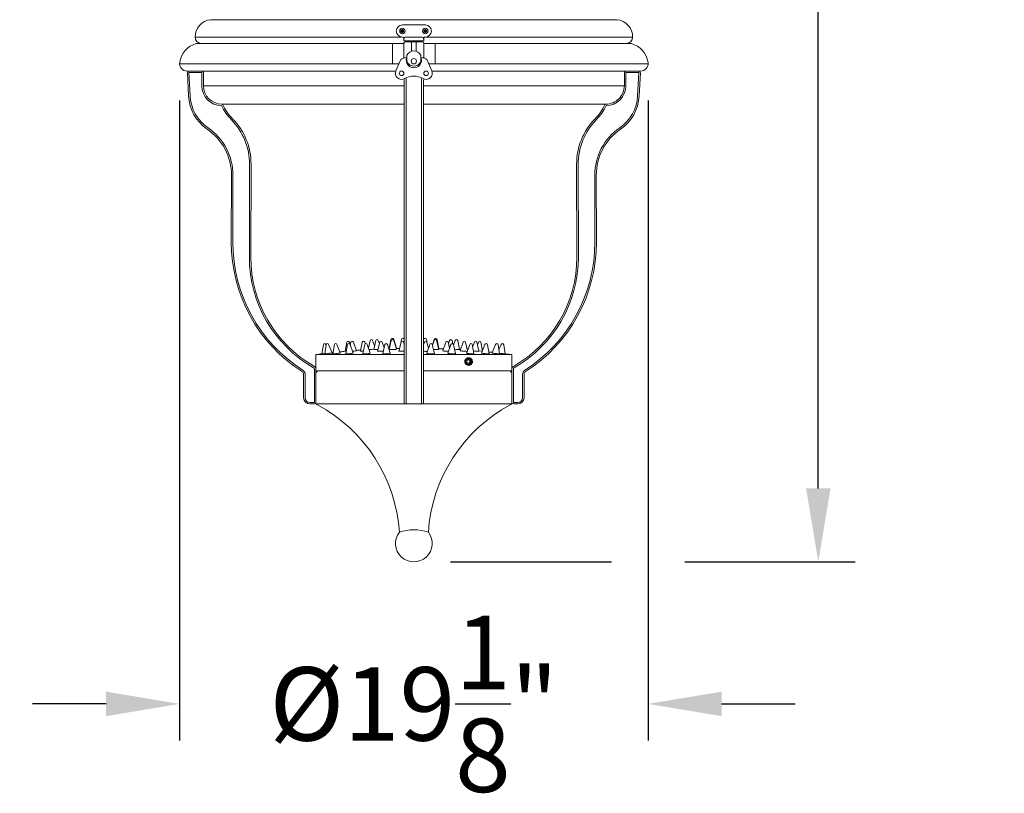
# Model space of a CAD drawing. Extents: x -152 to 393, y -228 to 325.
# Drawn here: x 30 to 70, y 257 to 289 of the extents above; entities that cross this region are included whole.
import ezdxf

# ---------------------------------------------------------------- set-up
doc = ezdxf.new("R2010")
doc.units = 0
doc.header["$MEASUREMENT"] = 0
doc.layers.get('0').update_dxf_attribs({"linetype": 'CONTINUOUS', "lineweight": 15})
doc.layers.get('DEFPOINTS').update_dxf_attribs({"linetype": 'CONTINUOUS'})
doc.layers.add('Text', color=7, linetype='CONTINUOUS')
doc.styles.add('ROMAND', font='romand.shx', dxfattribs={"oblique": 15})
doc.dimstyles.new('ROMAND', dxfattribs={"dimscale": 24, "dimtxt": 0.125, "dimasz": 0.125, "dimexe": 0.0625, "dimexo": 0.0625, "dimgap": 0.09, "dimtad": 0, "dimtih": 1, "dimtoh": 1, "dimdec": 3, "dimzin": 0, "dimdsep": 46, "dimlunit": 4, "dimtxsty": 'ROMAND', "dimcen": 0, "dimadec": 0, "dimazin": 0, "dimtfac": 1, "dimtdec": 3, "dimtofl": 0, "dimtmove": 0, "dimatfit": 3, "dimfxl": 0, "dimtolj": 1, "dimtzin": 0, "dimarcsym": 0})

# ---------------------------------------------------------------- blocks, each defined once
blk = doc.blocks.new('*D67')
at = {"layer": 'DEFPOINTS', "color": 0}
for p in [(46.242, 318.902), (55.806, 266.775), (62.755, 266.775)]:
    blk.add_point(p, dxfattribs=at)
at = {"layer": 'Text', "color": 0, "lineweight": -2}
for p, q in [((47.742, 318.902), (64.255, 318.902)), ((62.755, 315.902), (62.755, 305.014)), ((62.755, 269.775), (62.755, 293.694)), ((57.306, 266.775), (64.255, 266.775))]:
    blk.add_line(p, q, dxfattribs=at)
at = {"layer": 'Text', "color": 0}
for points in [[(62.255, 315.902), (63.255, 315.902), (62.755, 318.902)], [(62.255, 269.775), (63.255, 269.775), (62.755, 266.775)]]:
    blk.add_solid(points, dxfattribs=at)
at = {"layer": 'Text', "color": 0, "insert": (62.755, 299.354), "char_height": 3, "attachment_point": 5, "style": 'ROMAND'}
blk.add_mtext('\\A1;4\'-4{\\H1.000000x;\\S1/8;}"', dxfattribs=at)
blk = doc.blocks.new('*D68')
at = {"layer": 'DEFPOINTS', "color": 0}
for p in [(36.678, 287.126), (55.806, 287.126), (36.678, 260.973)]:
    blk.add_point(p, dxfattribs=at)
at = {"layer": 'Text', "color": 0, "lineweight": -2}
for p, q in [((36.678, 285.626), (36.678, 259.473)), ((55.806, 285.626), (55.806, 259.473)), ((33.678, 260.973), (30.678, 260.973)), ((58.806, 260.973), (61.806, 260.973))]:
    blk.add_line(p, q, dxfattribs=at)
at = {"layer": 'Text', "color": 0}
for points in [[(33.678, 261.473), (33.678, 260.473), (36.678, 260.973)], [(58.806, 261.473), (58.806, 260.473), (55.806, 260.973)]]:
    blk.add_solid(points, dxfattribs=at)
at = {"layer": 'Text', "color": 0, "insert": (46.242, 260.973), "char_height": 3, "attachment_point": 5, "style": 'ROMAND'}
blk.add_mtext('\\A1;%%C19{\\H1.000000x;\\S1/8;}"', dxfattribs=at)

msp = doc.modelspace()

# ---------------------------------------------------------------- linework, layer by layer
for p, q in [((54.5345, 288.9235), (37.9497, 288.9235)), ((45.7309, 288.2147), (37.3094, 288.2147)), ((45.8359, 287.9498), (37.3604, 287.9498)), ((45.8359, 287.9498), (37.3604, 287.9498)), ((45.3671, 287.1258), (45.3671, 287.9498)), ((45.8359, 288.0548), (45.8359, 288.1798)), ((45.8359, 288.0548), (45.8515, 288.1798)), ((46.6484, 288.0548), (45.8359, 288.0548)), ((45.8359, 287.961), (45.8359, 287.3568)), ((46.6015, 288.211), (45.8827, 288.211)), ((45.8984, 288.0235), (45.8984, 288.0548)), ((46.5859, 288.0235), (45.8984, 288.0235)), ((46.1484, 288.0235), (46.1484, 287.6342)), ((46.3359, 288.0235), (46.3359, 287.6342)), ((46.5859, 288.0235), (46.5859, 288.0548)), ((46.6484, 288.0548), (46.6327, 288.1798)), ((46.6484, 288.0548), (46.6484, 288.1798)), ((46.6484, 287.961), (46.6484, 287.3568)), ((55.1238, 287.9498), (46.6484, 287.9498)), ((55.1238, 287.9498), (46.6484, 287.9498)), ((55.1749, 288.2147), (46.7534, 288.2147)), ((47.1171, 287.1258), (47.1171, 287.9498)), ((45.9609, 287.1998), (45.9609, 287.4723)), ((46.5234, 287.1998), (46.5234, 287.4723)), ((36.6782, 287.1258), (45.6367, 287.1258)), ((45.6867, 287.2439), (45.5119, 286.8307)), ((45.8593, 287.3583), (45.9609, 287.3583)), ((45.9296, 287.2735), (45.9296, 287.2802)), ((45.9609, 287.2958), (45.9452, 287.2958)), ((46.5234, 287.3583), (46.6249, 287.3583)), ((46.5234, 287.2958), (46.539, 287.2958)), ((46.5546, 287.2735), (46.5546, 287.2802)), ((46.7976, 287.2439), (46.9724, 286.8307)), ((46.8475, 287.1258), (55.806, 287.1258)), ((36.9822, 286.8218), (45.4998, 286.8218)), ((36.9955, 286.7561), (37.0437, 285.809)), ((37.0579, 286.7593), (37.5852, 286.7593)), ((37.1061, 285.8122), (37.0579, 286.7593)), ((37.5852, 286.2248), (37.5852, 286.7593)), ((37.6477, 286.7593), (37.6477, 286.7593)), ((37.6477, 286.2248), (37.6477, 286.7593)), ((46.9844, 286.8218), (55.502, 286.8218)), ((54.8365, 286.7593), (54.8365, 286.7593)), ((54.8365, 286.7593), (54.8365, 286.2248)), ((54.8421, 286.7852), (54.8421, 286.8218)), ((55.4263, 286.7593), (54.899, 286.7593)), ((54.899, 286.7593), (54.899, 286.2248)), ((55.3781, 285.8122), (55.4263, 286.7593)), ((55.4888, 286.7561), (55.4405, 285.809)), ((45.8421, 286.2248), (37.6477, 286.2248)), ((45.8421, 273.2873), (45.8421, 286.4468)), ((45.9296, 286.4468), (45.9296, 285.809)), ((46.5546, 285.809), (46.5546, 286.4468)), ((46.6421, 273.2873), (46.6421, 286.4468)), ((54.8365, 286.2248), (46.6421, 286.2248)), ((45.8421, 285.4748), (38.3983, 285.4748)), ((45.9296, 285.809), (45.9296, 284.4524)), ((46.5546, 284.4524), (46.5546, 285.809)), ((54.0859, 285.4748), (46.6421, 285.4748)), ((45.9296, 284.4524), (45.9296, 282.5666)), ((46.5546, 282.5666), (46.5546, 284.4524)), ((39.5252, 279.2249), (39.5333, 283.0163)), ((39.5958, 283.0162), (39.5877, 279.2248)), ((52.8965, 279.2248), (52.8884, 283.0162)), ((52.9509, 283.0163), (52.959, 279.2249)), ((38.7948, 282.5666), (38.789, 279.8389)), ((38.8515, 279.8388), (38.8573, 282.5665)), ((45.9296, 282.5666), (45.9296, 279.8389)), ((46.5546, 279.8389), (46.5546, 282.5666)), ((53.6327, 279.8388), (53.6269, 282.5665)), ((53.6894, 282.5666), (53.6952, 279.8389)), ((45.9296, 279.8389), (45.9296, 274.5447)), ((46.5546, 274.5447), (46.5546, 279.8389)), ((44.458, 275.8149), (44.3929, 275.4998)), ((44.6416, 275.5959), (44.5602, 275.8222)), ((44.6892, 275.8154), (44.6097, 275.4486)), ((44.8348, 275.6978), (44.7915, 275.8217)), ((45.321, 275.8168), (45.2318, 275.4519)), ((45.3017, 275.8528), (45.2344, 275.4869)), ((45.538, 275.5008), (45.4231, 275.8603)), ((45.5385, 275.4618), (45.4234, 275.8204)), ((45.7381, 275.8547), (45.6909, 275.6422)), ((46.8029, 275.6407), (46.7559, 275.8526)), ((47.0701, 275.8581), (46.9966, 275.6282)), ((47.0697, 275.8184), (47.002, 275.6074)), ((47.2607, 275.4512), (47.1718, 275.8148)), ((47.2582, 275.4858), (47.1911, 275.8507)), ((47.6998, 275.8197), (47.6567, 275.6961)), ((47.8301, 275.6833), (47.8018, 275.8134)), ((47.9305, 275.8201), (47.8606, 275.626)), ((48.106, 275.4465), (48.0324, 275.8129)), ((42.5475, 275.6471), (42.4882, 275.2744)), ((42.6617, 275.6473), (42.6011, 275.275)), ((42.6596, 275.6341), (42.6493, 275.6591)), ((42.9063, 275.3097), (42.7636, 275.6589)), ((42.9973, 275.6479), (42.9326, 275.2767)), ((43.2381, 275.3082), (43.0992, 275.6584)), ((43.5095, 275.7459), (43.4413, 275.3762)), ((43.4813, 275.3796), (43.4413, 275.3762)), ((43.5331, 275.6488), (43.462, 275.2795)), ((43.6517, 275.6487), (43.6116, 275.7548)), ((43.768, 275.3057), (43.6351, 275.6576)), ((43.6707, 275.7462), (43.6472, 275.6256)), ((43.9042, 275.4021), (43.7729, 275.7546)), ((44.1352, 275.747), (44.0575, 275.3798)), ((44.2354, 275.65), (44.156, 275.2831)), ((44.2618, 275.6854), (44.2374, 275.7538)), ((44.4625, 275.3024), (44.3377, 275.6565)), ((44.5101, 275.4544), (44.4108, 275.4489)), ((44.5101, 275.4544), (44.6125, 275.4617)), ((44.8467, 275.7482), (44.7606, 275.3834)), ((45.0272, 275.5163), (44.9491, 275.7527)), ((45.0602, 275.6514), (44.9711, 275.2873)), ((45.2779, 275.2984), (45.1626, 275.6552)), ((45.2404, 275.487), (45.2344, 275.4869)), ((45.5262, 275.5), (45.538, 275.5008)), ((45.7196, 275.7497), (45.6231, 275.3877)), ((45.8421, 275.6842), (45.822, 275.7513)), ((46.6722, 275.7494), (46.6421, 275.6488)), ((46.841, 275.498), (46.7744, 275.7479)), ((46.8886, 275.6529), (46.7788, 275.2957)), ((47.0848, 275.289), (46.9908, 275.6506)), ((47.2522, 275.486), (47.2582, 275.4858)), ((47.5427, 275.7509), (47.4254, 275.3957)), ((47.7533, 275.6543), (47.6334, 275.2999)), ((47.7022, 275.5032), (47.6448, 275.7464)), ((47.9392, 275.2846), (47.8553, 275.6492)), ((47.899, 275.4592), (47.9805, 275.4534)), ((47.9805, 275.4534), (48.106, 275.4465)), ((48.2524, 275.752), (48.1269, 275.3991)), ((48.4274, 275.3997), (48.3544, 275.7452)), ((48.5209, 275.6555), (48.3923, 275.3036)), ((48.6976, 275.2807), (48.6228, 275.6479)), ((48.7156, 275.7527), (48.6418, 275.5546)), ((48.8893, 275.3766), (48.8175, 275.7444)), ((48.8765, 275.753), (48.8365, 275.6472)), ((48.8869, 275.3891), (49.0025, 275.3792)), ((49.0437, 275.3996), (48.9783, 275.7441)), ((49.0025, 275.3792), (49.0347, 275.3764)), ((49.1433, 275.6565), (49.0076, 275.3065)), ((49.3124, 275.2775), (49.2451, 275.6468)), ((49.5814, 275.6571), (49.4406, 275.3085)), ((49.7451, 275.2752), (49.6829, 275.646)), ((49.8075, 275.6575), (49.7176, 275.4393)), ((49.9684, 275.2741), (49.909, 275.6457)), ((45.8421, 275.2432), (42.2421, 275.2432)), ((42.2421, 275.2432), (42.2421, 274.5836)), ((42.4882, 275.2744), (42.6032, 275.2879)), ((50.2421, 275.2428), (46.6421, 275.2428)), ((50.2421, 274.5836), (50.2421, 275.2428)), ((42.1796, 273.2873), (42.1796, 274.6515)), ((42.2421, 274.6515), (42.2421, 273.2873)), ((45.8421, 274.5836), (42.2421, 274.5836)), ((50.2421, 274.5836), (46.6421, 274.5836)), ((50.2421, 273.2873), (50.2421, 274.6515)), ((50.3046, 274.6515), (50.3046, 273.2873)), ((41.7421, 274.4393), (41.7421, 273.4748)), ((41.8046, 273.4748), (41.8046, 274.4393)), ((42.2421, 274.466), (42.2421, 273.2899)), ((45.9296, 274.5447), (45.9296, 274.4393)), ((45.9296, 274.4393), (45.9296, 273.4748)), ((46.5546, 274.4393), (46.5546, 274.5447)), ((46.5546, 273.4748), (46.5546, 274.4393)), ((50.2421, 274.466), (50.2421, 273.2899)), ((50.6796, 273.4748), (50.6796, 274.4393)), ((50.7421, 274.4393), (50.7421, 273.4748)), ((45.9296, 273.4748), (45.9296, 273.2248)), ((46.5546, 273.2248), (46.5546, 273.4748)), ((41.9921, 273.2873), (42.1796, 273.2873)), ((42.1796, 273.2248), (41.9921, 273.2248)), ((42.2421, 273.2248), (50.2421, 273.2248)), ((45.9046, 273.2248), (46.5796, 273.2248)), ((50.3046, 273.2873), (50.4921, 273.2873)), ((50.4921, 273.2248), (50.3046, 273.2248))]:
    msp.add_line(p, q)
at = {"color": 8}
for p, q in [((45.7306, 288.4726), (45.7161, 288.4776)), ((45.7306, 288.4495), (45.7161, 288.4445)), ((45.7306, 288.4726), (45.7426, 288.4726)), ((45.7426, 288.4495), (45.7306, 288.4495)), ((45.7439, 288.4729), (45.7551, 288.4775)), ((45.7551, 288.4446), (45.7439, 288.4492)), ((45.7618, 288.5038), (45.7568, 288.5183)), ((45.7618, 288.4183), (45.7568, 288.4038)), ((45.7569, 288.4794), (45.7615, 288.4905)), ((45.7615, 288.4316), (45.7569, 288.4427)), ((45.7618, 288.4918), (45.7618, 288.5038)), ((45.7618, 288.4183), (45.7618, 288.4303)), ((45.7849, 288.5038), (45.7899, 288.5183)), ((45.7849, 288.5038), (45.7849, 288.4918)), ((45.7849, 288.4303), (45.7849, 288.4183)), ((45.7849, 288.4183), (45.7899, 288.4038)), ((45.7852, 288.4905), (45.7898, 288.4794)), ((45.7898, 288.4427), (45.7852, 288.4316)), ((45.7917, 288.4775), (45.8028, 288.4729)), ((45.8028, 288.4492), (45.7917, 288.4446)), ((45.8041, 288.4726), (45.8161, 288.4726)), ((45.8161, 288.4495), (45.8041, 288.4495)), ((45.8161, 288.4726), (45.8306, 288.4776)), ((45.8161, 288.4495), (45.8306, 288.4445)), ((46.6681, 288.4726), (46.6536, 288.4776)), ((46.6681, 288.4495), (46.6536, 288.4445)), ((46.6801, 288.4726), (46.6681, 288.4726)), ((46.6681, 288.4495), (46.6801, 288.4495)), ((46.6926, 288.4775), (46.6814, 288.4729)), ((46.6814, 288.4492), (46.6926, 288.4446)), ((46.6993, 288.5038), (46.6943, 288.5183)), ((46.6993, 288.4183), (46.6943, 288.4038)), ((46.699, 288.4905), (46.6944, 288.4794)), ((46.6944, 288.4427), (46.699, 288.4316)), ((46.6993, 288.5038), (46.6993, 288.4918)), ((46.6993, 288.4303), (46.6993, 288.4183)), ((46.7224, 288.5038), (46.7274, 288.5183)), ((46.7224, 288.4918), (46.7224, 288.5038)), ((46.7224, 288.4183), (46.7224, 288.4303)), ((46.7224, 288.4183), (46.7274, 288.4038)), ((46.7273, 288.4794), (46.7227, 288.4905)), ((46.7227, 288.4316), (46.7273, 288.4427)), ((46.7403, 288.4729), (46.7292, 288.4775)), ((46.7292, 288.4446), (46.7403, 288.4492)), ((46.7536, 288.4726), (46.7416, 288.4726)), ((46.7416, 288.4495), (46.7536, 288.4495)), ((46.7536, 288.4726), (46.7681, 288.4776)), ((46.7536, 288.4495), (46.7681, 288.4445)), ((48.3552, 274.8629), (48.3551, 274.8629))]:
    msp.add_line(p, q, dxfattribs=at)
at = {"linetype": 'Continuous'}
for p, q in [((45.9296, 286.461), (45.9296, 285.8233)), ((46.5546, 285.8233), (46.5546, 286.461)), ((48.5002, 274.8042), (48.4964, 274.8037))]:
    msp.add_line(p, q, dxfattribs=at)
msp.add_lwpolyline([(45.8046, 288.211), (45.7734, 288.211, -1), (45.7734, 288.711), (46.7109, 288.711, -1), (46.7109, 288.211), (46.6796, 288.211)], format="xyb")
at = {"flags": 128}
for points in [[(43.8603, 275.3948), (43.8897, 275.3984), (43.9035, 275.401), (43.9024, 275.4014)], [(44.0595, 275.3793), (44.0587, 275.3781), (44.074, 275.3763), (44.1046, 275.3761), (44.1471, 275.3773), (44.1767, 275.3788)], [(44.7769, 275.4523), (44.7297, 275.4501), (44.682, 275.4483), (44.6434, 275.4475), (44.6184, 275.4475), (44.6097, 275.4485), (44.6099, 275.4485)], [(44.7626, 275.3829), (44.7618, 275.3811), (44.7772, 275.3781), (44.8079, 275.3764), (44.8506, 275.3761), (44.9003, 275.3772), (44.9516, 275.3797), (44.9945, 275.383)], [(45.504, 275.4544), (45.4973, 275.4539), (45.4561, 275.4513), (45.407, 275.4492), (45.3554, 275.4478), (45.3072, 275.4474), (45.2679, 275.4479), (45.2417, 275.4493), (45.2318, 275.4514), (45.2326, 275.4517)], [(45.504, 275.4544), (45.5282, 275.4578), (45.5383, 275.4611), (45.5385, 275.4618)], [(45.6251, 275.3872), (45.6243, 275.3852), (45.6396, 275.3813), (45.6704, 275.3782), (45.713, 275.3764), (45.7629, 275.376), (45.8142, 275.3772), (45.8421, 275.3786)], [(47.4274, 275.3951), (47.4264, 275.3934), (47.4412, 275.3891), (47.4714, 275.3848), (47.5137, 275.3808), (47.5632, 275.3777), (47.6144, 275.3757), (47.6589, 275.3753)], [(48.1288, 275.3984), (48.1277, 275.3973), (48.1422, 275.3936), (48.1721, 275.3894), (48.2142, 275.385), (48.2635, 275.381), (48.3147, 275.3778), (48.3618, 275.3758), (48.3868, 275.3753)], [(48.3868, 275.3753), (48.4166, 275.3756), (48.4187, 275.3759)], [(48.8439, 275.3765), (48.8738, 275.3753), (48.8884, 275.3756), (48.8874, 275.3762)], [(42.6011, 275.275), (42.6019, 275.2746), (42.6133, 275.2746), (42.6372, 275.2762), (42.6714, 275.2792), (42.7129, 275.2834), (42.7581, 275.2883), (42.8028, 275.2937), (42.8432, 275.2989), (42.8757, 275.3035), (42.8973, 275.3071), (42.9061, 275.3095), (42.9063, 275.3097)], [(42.9326, 275.2767), (42.9329, 275.2762), (42.9422, 275.2746), (42.9642, 275.2746), (42.9971, 275.2762), (43.0377, 275.2792), (43.0826, 275.2834), (43.1278, 275.2883), (43.1692, 275.2937), (43.2031, 275.2989), (43.2266, 275.3035), (43.2375, 275.3071), (43.2381, 275.3082)], [(43.462, 275.2795), (43.462, 275.2792), (43.4692, 275.2762), (43.4894, 275.2746), (43.5207, 275.2746), (43.5604, 275.2762), (43.605, 275.2792), (43.6505, 275.2834), (43.6928, 275.2883), (43.7282, 275.2937), (43.7535, 275.2989), (43.7665, 275.3035), (43.768, 275.3057)], [(44.156, 275.2831), (44.1611, 275.2792), (44.1794, 275.2762), (44.2091, 275.2746), (44.2478, 275.2746), (44.2919, 275.2762), (44.3375, 275.2792), (44.3807, 275.2834), (44.4175, 275.2883), (44.4447, 275.2937), (44.4598, 275.2989), (44.4625, 275.3024)], [(44.9711, 275.2873), (44.9745, 275.2834), (44.9906, 275.2792), (45.0187, 275.2762), (45.0562, 275.2746), (45.0997, 275.2746), (45.1454, 275.2762), (45.1893, 275.2792), (45.2275, 275.2834), (45.2564, 275.2883), (45.2737, 275.2937), (45.2779, 275.2984)], [(46.7788, 275.2957), (46.7796, 275.2931), (46.7914, 275.2878), (46.8157, 275.2829), (46.8503, 275.2787), (46.8922, 275.2757), (46.9375, 275.2741), (46.9824, 275.2741), (47.0227, 275.2757), (47.055, 275.2787), (47.0763, 275.2829), (47.0848, 275.2878), (47.0848, 275.289)], [(47.6334, 275.2999), (47.6336, 275.2983), (47.6433, 275.2931), (47.6656, 275.2878), (47.6987, 275.2829), (47.7395, 275.2787), (47.7845, 275.2757), (47.8297, 275.2741), (47.871, 275.2741), (47.9048, 275.2757), (47.928, 275.2787), (47.9387, 275.2829), (47.9392, 275.2846)], [(48.3923, 275.3036), (48.3922, 275.3029), (48.3997, 275.2983), (48.42, 275.2931), (48.4515, 275.2878), (48.4912, 275.2829), (48.5357, 275.2787), (48.5811, 275.2757), (48.6232, 275.2741), (48.6584, 275.2741), (48.6835, 275.2757), (48.6963, 275.2787), (48.6976, 275.2807)], [(49.0076, 275.3065), (49.0129, 275.3029), (49.0312, 275.2983), (49.061, 275.2931), (49.0996, 275.2878), (49.1436, 275.2829), (49.189, 275.2787), (49.2318, 275.2757), (49.2683, 275.2741), (49.2951, 275.2741), (49.3099, 275.2757), (49.3124, 275.2775)], [(49.4406, 275.3085), (49.4442, 275.3066), (49.4606, 275.3029), (49.4887, 275.2983), (49.5261, 275.2931), (49.5694, 275.2878), (49.6147, 275.2829), (49.6582, 275.2787), (49.6958, 275.2757), (49.7243, 275.2741), (49.7411, 275.2741), (49.7451, 275.2752)], [(49.7412, 275.2986), (49.7433, 275.2983), (49.7859, 275.2931), (49.8312, 275.2878), (49.8751, 275.2829), (49.9139, 275.2787), (49.9439, 275.2757), (49.9627, 275.2741), (49.9684, 275.2741)]]:
    msp.add_lwpolyline(points, dxfattribs=at)
at = {"color": 8}
msp.add_lwpolyline([(48.4783, 275.0488), (48.5565, 275.0037), (48.5565, 274.9135), (48.4783, 274.8684), (48.4002, 274.9135), (48.4002, 275.0037)], close=True, dxfattribs=at)
msp.add_lwpolyline([(48.4642, 275.0407), (48.5289, 275.0033), (48.5289, 274.9131), (48.465, 274.8761)], dxfattribs=at)
for centre, radius in [((45.7734, 288.461), 0.1095), ((46.7109, 288.461), 0.1095), ((46.2421, 287.2267), 0.1094), ((45.7421, 286.7333), 0.0938), ((46.7421, 286.7333), 0.0938)]:
    msp.add_circle(centre, radius)
for centre, radius, start, end in [((37.2421, 283.7779), 25.1875, 90, 180), ((37.2421, 283.7779), 22.8125, 90, 180), ((38.0218, 288.2147), 0.7124, 95.80659, 180), ((54.4624, 288.2147), 0.7124, 0, 84.19341), ((37.6219, 287.0366), 0.9499, 105.97667, 172.05641), ((37.5867, 288.2259), 0.2775, 182.32291, 264.22248), ((45.8046, 288.1798), 0.0312, 0, 90), ((45.8984, 287.961), 0.0625, 90, 180), ((45.8827, 288.1798), 0.0312, 90, 180), ((46.5859, 287.961), 0.0625, 0, 90), ((46.6015, 288.1798), 0.0312, 0, 90), ((46.6796, 288.1798), 0.0312, 90, 180), ((54.8975, 288.2259), 0.2775, 275.77752, 357.67709), ((54.8623, 287.0366), 0.9499, 7.94359, 74.02333), ((46.2421, 287.336), 0.3125, 25.84193, 154.15807), ((36.9822, 287.1258), 0.3041, 172.05641, 270), ((45.8593, 287.1708), 0.1875, 90, 157.06868), ((45.9452, 287.2802), 0.0156, 90, 180), ((46.2421, 287.2735), 0.3125, 180, 0), ((46.2421, 287.336), 0.3125, 205.84193, 334.15807), ((46.539, 287.2802), 0.0156, 0, 90), ((46.6249, 287.1708), 0.1875, 22.93132, 90), ((55.502, 287.1258), 0.3041, 270, 7.94359), ((37.0579, 286.7593), 0.0625, 90, 182.91444), ((37.5852, 286.7593), 0.0625, 0, 90), ((45.7421, 286.7333), 0.25, 157.06868, 300), ((46.7421, 286.7333), 0.25, 240, 22.93132), ((54.899, 286.7593), 0.0625, 90, 180), ((55.4263, 286.7593), 0.0625, 357.08556, 90), ((38.3982, 286.2252), 0.8129, 180.03149, 269.64845), ((38.398, 286.2251), 0.7503, 180.02581, 270.02186), ((45.4671, 286.4468), 0.375, 0, 8.53306), ((46.2421, 285.8673), 0.75, 60, 120), ((45.4671, 286.4468), 0.4625, 0, 12.1638), ((47.0171, 286.4468), 0.4625, 167.8362, 180), ((47.0171, 286.4468), 0.375, 171.46694, 180), ((54.0863, 286.225), 0.7502, 269.97093, 359.9814), ((54.086, 286.2253), 0.813, 270.35489, 359.96517), ((38.7938, 285.8981), 1.7524, 182.91444, 235.58657), ((38.7938, 285.8981), 1.6899, 182.91444, 235.58657), ((40.3652, 286.3547), 2.1231, 204.48355, 224.21061), ((52.119, 286.3547), 2.1231, 315.78939, 335.51645), ((53.6905, 285.8981), 1.6899, 304.41343, 357.08556), ((53.6905, 285.8981), 1.7524, 304.41343, 357.08556), ((40.3652, 286.3547), 2.1856, 205.54181, 224.21061), ((52.119, 286.3547), 2.1856, 315.78939, 334.45819), ((36.9393, 283.0219), 2.594, 359.87781, 44.21061), ((36.9393, 283.0219), 2.6565, 359.87781, 44.21061), ((55.5449, 283.0219), 2.6565, 135.78939, 180.12219), ((55.5449, 283.0219), 2.594, 135.78939, 180.12219), ((36.5148, 282.5715), 2.28, 359.87781, 55.58657), ((36.5148, 282.5715), 2.3425, 359.87781, 55.58657), ((55.9694, 282.5715), 2.3425, 124.41343, 180.12219), ((55.9694, 282.5715), 2.28, 124.41343, 180.12219), ((45.0526, 279.8256), 6.2636, 179.87781, 237.46906), ((45.0526, 279.8256), 6.2011, 179.87781, 237.46906), ((47.4316, 279.8256), 6.2011, 302.53094, 0.12219), ((47.4316, 279.8256), 6.2636, 302.53094, 0.12219), ((44.7108, 279.2139), 5.1856, 179.87781, 240.38224), ((44.7108, 279.2139), 5.1231, 179.87781, 240.38224), ((47.7734, 279.2139), 5.1231, 299.61776, 0.12219), ((47.7734, 279.2139), 5.1856, 299.61776, 0.12219), ((43.5618, 275.736), 0.0532, 20.72089, 169.25221), ((43.723, 275.736), 0.0532, 20.42868, 168.94573), ((44.1873, 275.736), 0.0532, 19.5835, 168.06431), ((44.5101, 275.8041), 0.0532, 19.78524, 168.31656), ((44.7413, 275.8041), 0.0532, 19.25406, 167.76522), ((44.8985, 275.736), 0.0532, 18.27828, 166.71773), ((45.3633, 275.8412), 0.0627, 17.72679, 169.25871), ((45.3727, 275.8041), 0.0532, 17.79262, 166.26335), ((45.771, 275.736), 0.0532, 16.66185, 165.07421), ((45.7993, 275.8412), 0.0627, 46.97048, 167.49369), ((46.6949, 275.8391), 0.0625, 12.50631, 147.54837), ((46.7231, 275.7342), 0.0531, 14.92579, 163.33815), ((47.1203, 275.8022), 0.0531, 13.73665, 162.20738), ((47.1296, 275.8391), 0.0625, 10.74129, 162.27321), ((47.5931, 275.7342), 0.0531, 13.28227, 161.72172), ((47.75, 275.8022), 0.0531, 12.23478, 160.74594), ((47.9804, 275.8022), 0.0531, 11.68344, 160.21476), ((48.3024, 275.7342), 0.0531, 11.93569, 160.4165), ((48.7654, 275.7342), 0.0531, 11.05427, 159.57132), ((48.9262, 275.7342), 0.0531, 10.74779, 159.27911), ((42.6001, 275.6388), 0.0532, 22.43526, 170.96674), ((42.7143, 275.6388), 0.0532, 22.23336, 170.75124), ((43.0497, 275.6388), 0.0532, 21.63817, 170.11851), ((46.2353, 244.6982), 30.8049, 95.20392, 95.61825), ((43.5853, 275.6388), 0.0532, 20.68128, 169.10925), ((43.4639, 279.0472), 3.6739, 274.28695, 276.1943), ((46.2353, 244.6982), 30.8049, 94.03539, 94.34855), ((44.2874, 275.6388), 0.0532, 19.41548, 167.78909), ((45.112, 275.6388), 0.0532, 17.91392, 166.24469), ((46.2353, 244.6982), 30.8049, 91.86188, 91.894), ((46.2353, 244.6982), 30.8049, 91.0842, 91.31597), ((46.7425, 276.9523), 1.5771, 266.35072, 272.21952), ((46.9394, 275.6373), 0.0531, 14.58019, 162.89742), ((47.1463, 276.9322), 1.4857, 266.0094, 274.34898), ((46.2601, 244.7835), 30.7185, 87.7747, 88.13811), ((47.8036, 275.6373), 0.0531, 12.96117, 161.31115), ((46.2601, 244.7835), 30.7185, 86.486, 86.55492), ((46.2601, 244.7835), 30.7185, 85.93704, 85.96461), ((48.5708, 275.6373), 0.0531, 11.51695, 159.91712), ((49.0922, 279.7825), 4.413, 264.58163, 266.77414), ((49.1928, 275.6373), 0.0531, 10.3426, 158.79787), ((49.6306, 275.6373), 0.0531, 9.5149, 158.01655), ((49.8566, 275.6373), 0.0531, 9.08735, 157.61538), ((46.2353, 244.6982), 30.8049, 96.98666, 97.44812), ((46.2353, 244.6982), 30.8049, 96.13843, 96.21344), ((46.2601, 244.7835), 30.7185, 84.03647, 84.32268), ((46.2601, 244.7835), 30.7185, 82.55188, 83.49498), ((41.6171, 274.4393), 0.1875, 0, 57.46906), ((42.1171, 274.6515), 0.0625, 0, 60.38224), ((42.1171, 274.6515), 0.125, 0, 60.38224), ((42.3598, 274.466), 0.1176, 90, 180), ((50.1245, 274.466), 0.1176, 0, 90), ((50.3671, 274.6515), 0.125, 119.61776, 180), ((50.3671, 274.6515), 0.0625, 119.61776, 180), ((50.8671, 274.4393), 0.1875, 122.53094, 180), ((41.6171, 274.4393), 0.125, 0, 57.46906), ((50.8671, 274.4393), 0.125, 122.53094, 180), ((41.9921, 273.4748), 0.25, 180, 270), ((41.9921, 273.4748), 0.1875, 180, 270), ((50.4921, 273.4748), 0.25, 270, 0), ((50.4921, 273.4748), 0.1875, 270, 0), ((42.1796, 273.2873), 0.0625, 270, 0), ((42.3598, 273.2899), 0.1176, 180, 241.87556), ((39.3096, 267.5833), 6.3529, 3.62455, 61.87556), ((45.9046, 273.2873), 0.0625, 180, 270), ((46.5796, 273.2873), 0.0625, 270, 0), ((53.1746, 267.5833), 6.3529, 118.12444, 176.37545), ((50.1245, 273.2899), 0.1176, 298.12444, 0), ((50.3046, 273.2873), 0.0625, 180, 270), ((46.2421, 267.5248), 0.75, 142.15783, 37.84217), ((46.2421, 266.2888), 1.7966, 70.75136, 109.24864)]:
    msp.add_arc(centre, radius, start, end)
for centre, radius, start, end in [((45.7734, 288.461), 0.0596, 163.87453, 196.12547), ((45.7703, 286.7302), 1.7483, 90.94588, 91.77807), ((45.7703, 290.1919), 1.7483, 268.22193, 269.05412), ((45.7734, 288.461), 0.0443, 164.87886, 195.12114), ((46.4945, 286.7196), 1.9127, 112.8839, 113.14008), ((46.4945, 290.2025), 1.9127, 246.85992, 247.1161), ((47.5148, 287.7399), 1.9127, 156.85992, 157.1161), ((47.5148, 289.1822), 1.9127, 202.8839, 203.14008), ((47.5042, 288.4641), 1.7483, 178.22193, 179.05412), ((47.5042, 288.458), 1.7483, 180.94588, 181.77807), ((45.7734, 288.461), 0.0596, 73.87453, 106.12547), ((45.7734, 288.461), 0.0596, 253.87453, 286.12547), ((45.7734, 288.461), 0.0443, 74.87886, 105.12114), ((45.7734, 288.461), 0.0443, 254.87886, 285.12114), ((44.0425, 288.4641), 1.7483, 0.94588, 1.77807), ((44.0425, 288.458), 1.7483, 358.22193, 359.05412), ((44.032, 287.7399), 1.9127, 22.8839, 23.14008), ((44.032, 289.1822), 1.9127, 336.85992, 337.1161), ((45.0522, 286.7196), 1.9127, 66.85992, 67.1161), ((45.0522, 290.2025), 1.9127, 292.8839, 293.14008), ((45.7764, 286.7302), 1.7483, 88.22193, 89.05412), ((45.7764, 290.1919), 1.7483, 270.94588, 271.77807), ((45.7734, 288.461), 0.0443, 344.87886, 15.12114), ((45.7734, 288.461), 0.0596, 343.87453, 16.12547), ((46.7109, 288.461), 0.0596, 163.87453, 196.12547), ((46.7078, 286.7302), 1.7483, 90.94588, 91.77807), ((46.7078, 290.1919), 1.7483, 268.22193, 269.05412), ((46.7109, 288.461), 0.0443, 164.87886, 195.12114), ((47.432, 286.7196), 1.9127, 112.8839, 113.14008), ((47.432, 290.2025), 1.9127, 246.85992, 247.1161), ((48.4523, 287.7399), 1.9127, 156.85992, 157.1161), ((48.4523, 289.1822), 1.9127, 202.8839, 203.14008), ((48.4417, 288.4641), 1.7483, 178.22193, 179.05412), ((48.4417, 288.458), 1.7483, 180.94588, 181.77807), ((46.7109, 288.461), 0.0596, 73.87453, 106.12547), ((46.7109, 288.461), 0.0596, 253.87453, 286.12547), ((46.7109, 288.461), 0.0443, 74.87886, 105.12114), ((46.7109, 288.461), 0.0443, 254.87886, 285.12114), ((44.98, 288.4641), 1.7483, 0.94588, 1.77807), ((44.98, 288.458), 1.7483, 358.22193, 359.05412), ((44.9695, 287.7399), 1.9127, 22.8839, 23.14008), ((44.9695, 289.1822), 1.9127, 336.85992, 337.1161), ((45.9897, 286.7196), 1.9127, 66.85992, 67.1161), ((45.9897, 290.2025), 1.9127, 292.8839, 293.14008), ((46.7139, 286.7302), 1.7483, 88.22193, 89.05412), ((46.7139, 290.1919), 1.7483, 270.94588, 271.77807), ((46.7109, 288.461), 0.0443, 344.87886, 15.12114), ((46.7109, 288.461), 0.0596, 343.87453, 16.12547), ((48.4783, 274.9586), 0.1248, 333.37787, 251.62213)]:
    msp.add_arc(centre, radius, start, end, dxfattribs=at)
at = {"linetype": 'Continuous'}
msp.add_arc((48.4783, 274.9586), 0.156, 231.7749, 276.7749, dxfattribs=at)
at = {"color": 8, "extrusion": (0, 0, -1)}
for centre, major_axis, ratio, start_param, end_param in [((45.7426, 288.4761), (-0.00248, 0.00248), 0.9984847, 3.5363408, 3.9262381), ((45.7426, 288.446), (0.00248, 0.00248), 0.9984847, -0.7846454, -0.3947481), ((45.7537, 288.4807), (-0.00249, 0.00249), 0.9955462, 2.7504693, 3.532716), ((45.7537, 288.4414), (0.00249, 0.00249), 0.9955462, -0.3911234, 0.3911234), ((45.7583, 288.4918), (-0.00248, 0.00248), 0.9984847, 2.3569472, 2.7468445), ((45.7583, 288.4303), (0.00248, 0.00248), 0.9984847, 0.3947481, 0.7846454), ((45.7884, 288.4918), (0.00248, 0.00248), 0.9984847, 3.5363408, 3.9262381), ((45.7884, 288.4303), (-0.00248, 0.00248), 0.9984847, 5.4985399, 5.8884372), ((45.793, 288.4807), (0.00249, 0.00249), 0.9955462, 2.7504693, 3.532716), ((45.793, 288.4414), (-0.00249, 0.00249), 0.9955462, 5.8920619, 6.6743087), ((45.8041, 288.4761), (0.00248, 0.00248), 0.9984847, 2.3569472, 2.7468445), ((45.8041, 288.446), (-0.00248, 0.00248), 0.9984847, 0.3947481, 0.7846454)]:
    msp.add_ellipse(centre, major_axis=major_axis, ratio=ratio, start_param=start_param, end_param=end_param, dxfattribs=at)
at = {"color": 8}
for centre, major_axis, ratio, start_param, end_param in [((46.6801, 288.4761), (-0.00248, 0.00248), 0.9984847, 2.3569472, 2.7468445), ((46.6801, 288.446), (0.00248, 0.00248), 0.9984847, 0.3947481, 0.7846454), ((46.6912, 288.4807), (-0.00249, 0.00249), 0.9955462, 2.7504693, 3.532716), ((46.6912, 288.4414), (0.00249, 0.00249), 0.9955462, 5.8920619, 6.6743087), ((46.6958, 288.4918), (-0.00248, 0.00248), 0.9984847, 3.5363408, 3.9262381), ((46.6958, 288.4303), (0.00248, 0.00248), 0.9984847, 5.4985399, 5.8884372), ((46.7259, 288.4918), (0.00248, 0.00248), 0.9984847, 2.3569472, 2.7468445), ((46.7259, 288.4303), (-0.00248, 0.00248), 0.9984847, 0.3947481, 0.7846454), ((46.7305, 288.4807), (0.00249, 0.00249), 0.9955462, 2.7504693, 3.532716), ((46.7305, 288.4414), (-0.00249, 0.00249), 0.9955462, -0.3911234, 0.3911234), ((46.7416, 288.4761), (0.00248, 0.00248), 0.9984847, 3.5363408, 3.9262381), ((46.7416, 288.446), (-0.00248, 0.00248), 0.9984847, -0.7846454, -0.3947481)]:
    msp.add_ellipse(centre, major_axis=major_axis, ratio=ratio, start_param=start_param, end_param=end_param, dxfattribs=at)
for points in [[(45.7428, 288.4785), (45.7424, 288.4783), (45.7419, 288.4782), (45.7415, 288.4782)], [(45.7415, 288.4439), (45.7419, 288.4439), (45.7424, 288.4438), (45.7428, 288.4436)], [(45.7562, 288.4929), (45.7562, 288.4925), (45.7561, 288.492), (45.7559, 288.4916)], [(45.7559, 288.4305), (45.7561, 288.4301), (45.7562, 288.4296), (45.7562, 288.4292)], [(45.7908, 288.4916), (45.7906, 288.492), (45.7905, 288.4925), (45.7905, 288.4929)], [(45.7905, 288.4292), (45.7905, 288.4296), (45.7906, 288.4301), (45.7908, 288.4305)], [(45.8052, 288.4782), (45.8048, 288.4782), (45.8043, 288.4783), (45.8039, 288.4785)], [(45.8039, 288.4436), (45.8043, 288.4438), (45.8048, 288.4439), (45.8052, 288.4439)], [(46.679, 288.4782), (46.6794, 288.4782), (46.6799, 288.4783), (46.6803, 288.4785)], [(46.6803, 288.4436), (46.6799, 288.4438), (46.6794, 288.4439), (46.679, 288.4439)], [(46.6934, 288.4916), (46.6936, 288.492), (46.6937, 288.4925), (46.6937, 288.4929)], [(46.6937, 288.4292), (46.6937, 288.4296), (46.6936, 288.4301), (46.6934, 288.4305)], [(46.728, 288.4929), (46.728, 288.4925), (46.7281, 288.492), (46.7283, 288.4916)], [(46.7283, 288.4305), (46.7281, 288.4301), (46.728, 288.4296), (46.728, 288.4292)], [(46.7414, 288.4785), (46.7418, 288.4783), (46.7423, 288.4782), (46.7427, 288.4782)], [(46.7427, 288.4439), (46.7423, 288.4439), (46.7418, 288.4438), (46.7414, 288.4436)], [(48.439, 274.8402), (48.4455, 274.8389), (48.452, 274.8381), (48.4587, 274.8379)], [(48.5776, 274.8871), (48.5821, 274.892), (48.5862, 274.8972), (48.5899, 274.9027)]]:
    msp.add_open_spline(points, degree=3, dxfattribs=at)
for points, knots in [([(45.7526, 288.4837), (45.7524, 288.4834), (45.7522, 288.483), (45.7519, 288.4827), (45.7517, 288.4824), (45.7514, 288.4822), (45.751, 288.482), (45.7509, 288.4819), (45.7508, 288.4819), (45.7507, 288.4818)], [0, 0, 0, 0, 0.000029700746, 0.000029700746, 0.000029700746, 0.000059402969, 0.000059402969, 0.000059402969, 0.00006914909, 0.00006914909, 0.00006914909, 0.00006914909]), ([(45.7507, 288.4403), (45.751, 288.4401), (45.7514, 288.4399), (45.7517, 288.4396), (45.752, 288.4394), (45.7522, 288.4391), (45.7524, 288.4387), (45.7525, 288.4386), (45.7525, 288.4385), (45.7526, 288.4384)], [0, 0, 0, 0, 0.000029700746, 0.000029700746, 0.000029700746, 0.000059402969, 0.000059402969, 0.000059402969, 0.00006914909, 0.00006914909, 0.00006914909, 0.00006914909]), ([(45.796, 288.4818), (45.7957, 288.482), (45.7953, 288.4822), (45.795, 288.4825), (45.7948, 288.4827), (45.7945, 288.483), (45.7943, 288.4834), (45.7943, 288.4835), (45.7942, 288.4836), (45.7941, 288.4837)], [0, 0, 0, 0, 0.000029700746, 0.000029700746, 0.000029700746, 0.000059402969, 0.000059402969, 0.000059402969, 0.00006914909, 0.00006914909, 0.00006914909, 0.00006914909]), ([(45.7941, 288.4384), (45.7943, 288.4387), (45.7945, 288.4391), (45.7948, 288.4394), (45.795, 288.4397), (45.7953, 288.4399), (45.7957, 288.4401), (45.7958, 288.4402), (45.7959, 288.4402), (45.796, 288.4403)], [0, 0, 0, 0, 0.000029700746, 0.000029700746, 0.000029700746, 0.000059402969, 0.000059402969, 0.000059402969, 0.00006914909, 0.00006914909, 0.00006914909, 0.00006914909]), ([(46.6882, 288.4818), (46.6885, 288.482), (46.6889, 288.4822), (46.6892, 288.4825), (46.6895, 288.4827), (46.6897, 288.483), (46.6899, 288.4834), (46.69, 288.4835), (46.69, 288.4836), (46.6901, 288.4837)], [0, 0, 0, 0, 0.000029700746, 0.000029700746, 0.000029700746, 0.000059402969, 0.000059402969, 0.000059402969, 0.00006914909, 0.00006914909, 0.00006914909, 0.00006914909]), ([(46.6901, 288.4384), (46.6899, 288.4387), (46.6897, 288.4391), (46.6894, 288.4394), (46.6892, 288.4397), (46.6889, 288.4399), (46.6885, 288.4401), (46.6884, 288.4402), (46.6883, 288.4402), (46.6882, 288.4403)], [0, 0, 0, 0, 0.000029700746, 0.000029700746, 0.000029700746, 0.000059402969, 0.000059402969, 0.000059402969, 0.00006914909, 0.00006914909, 0.00006914909, 0.00006914909]), ([(46.7316, 288.4837), (46.7318, 288.4834), (46.732, 288.483), (46.7323, 288.4827), (46.7325, 288.4824), (46.7328, 288.4822), (46.7332, 288.482), (46.7333, 288.4819), (46.7334, 288.4819), (46.7335, 288.4818)], [0, 0, 0, 0, 0.000029700746, 0.000029700746, 0.000029700746, 0.000059402969, 0.000059402969, 0.000059402969, 0.00006914909, 0.00006914909, 0.00006914909, 0.00006914909]), ([(46.7335, 288.4403), (46.7332, 288.4401), (46.7328, 288.4399), (46.7325, 288.4396), (46.7323, 288.4394), (46.732, 288.4391), (46.7318, 288.4387), (46.7318, 288.4386), (46.7317, 288.4385), (46.7316, 288.4384)], [0, 0, 0, 0, 0.000029700746, 0.000029700746, 0.000029700746, 0.000059402969, 0.000059402969, 0.000059402969, 0.00006914909, 0.00006914909, 0.00006914909, 0.00006914909]), ([(48.5899, 274.9027), (48.5965, 274.9143), (48.6012, 274.9266), (48.6066, 274.9526), (48.6072, 274.9658), (48.6051, 274.9856), (48.6039, 274.9922), (48.6005, 275.0049), (48.5984, 275.0111), (48.5931, 275.0233), (48.59, 275.0292), (48.583, 275.0404), (48.5791, 275.0457), (48.5705, 275.0556), (48.5657, 275.0604), (48.5557, 275.069), (48.5504, 275.0729), (48.5337, 275.0835), (48.5214, 275.089), (48.5025, 275.0944), (48.496, 275.0957), (48.4829, 275.0974), (48.4762, 275.0978), (48.463, 275.0976), (48.4565, 275.097), (48.4434, 275.095), (48.4369, 275.0935), (48.4179, 275.0877), (48.406, 275.0822), (48.3836, 275.0677), (48.3737, 275.0591), (48.3606, 275.0442), (48.3565, 275.0389), (48.3493, 275.0279), (48.346, 275.0222), (48.3374, 275.0044), (48.3332, 274.9916), (48.3296, 274.9722), (48.3289, 274.9657), (48.3283, 274.9525), (48.3284, 274.9458), (48.33, 274.9261), (48.3328, 274.9132), (48.3418, 274.8882), (48.3478, 274.8765), (48.359, 274.8601), (48.3631, 274.8549), (48.372, 274.845), (48.3768, 274.8404), (48.3818, 274.8361)], [0, 0, 0, 0, 0.0625, 0.0625, 0.125, 0.125, 0.15625, 0.15625, 0.1875, 0.1875, 0.21875, 0.21875, 0.25, 0.25, 0.28125, 0.28125, 0.3125, 0.3125, 0.375, 0.375, 0.40625, 0.40625, 0.4375, 0.4375, 0.46875, 0.46875, 0.5, 0.5, 0.5625, 0.5625, 0.625, 0.625, 0.65625, 0.65625, 0.6875, 0.6875, 0.75, 0.75, 0.78125, 0.78125, 0.8125, 0.8125, 0.875, 0.875, 0.9375, 0.9375, 0.96875, 0.96875, 1, 1, 1, 1]), ([(48.4587, 274.8379), (48.4699, 274.8361), (48.4814, 274.8358), (48.4982, 274.8378), (48.5037, 274.8388), (48.5146, 274.8417), (48.52, 274.8435), (48.5356, 274.85), (48.5453, 274.8556), (48.5631, 274.8697), (48.5709, 274.8779), (48.5776, 274.8871)], [0, 0, 0, 0, 0.25, 0.25, 0.375, 0.375, 0.5, 0.5, 0.75, 0.75, 1, 1, 1, 1])]:
    msp.add_open_spline(points, degree=3, knots=knots, dxfattribs=at)
at = {"linetype": 'Continuous'}
for points, knots in [([(48.3817, 274.8361), (48.3816, 274.8363), (48.3804, 274.8372), (48.3782, 274.839), (48.3754, 274.8414), (48.3727, 274.8438), (48.3703, 274.8461), (48.3679, 274.8484), (48.3656, 274.8508), (48.3631, 274.8535), (48.3604, 274.8564), (48.3577, 274.8596), (48.355, 274.8631), (48.3521, 274.8669), (48.3495, 274.8706), (48.3471, 274.8743), (48.3448, 274.8779), (48.3426, 274.8817), (48.3404, 274.8857), (48.3382, 274.8899), (48.3362, 274.8943), (48.3342, 274.8989), (48.3324, 274.9035), (48.3307, 274.9081), (48.3292, 274.9126), (48.328, 274.917), (48.3269, 274.9212), (48.3259, 274.9253), (48.3251, 274.9292), (48.3244, 274.933), (48.3238, 274.9369), (48.3233, 274.9408), (48.3229, 274.9448), (48.3226, 274.9485), (48.3225, 274.9521), (48.3224, 274.9554), (48.3223, 274.9587), (48.3224, 274.9621), (48.3225, 274.9658), (48.3227, 274.9697), (48.3231, 274.9739), (48.3236, 274.9783), (48.3242, 274.983), (48.325, 274.9875), (48.3259, 274.9918), (48.3268, 274.996), (48.328, 275.0002), (48.3292, 275.0046), (48.3307, 275.0091), (48.3323, 275.0137), (48.3342, 275.0183), (48.3362, 275.0229), (48.3382, 275.0273), (48.3404, 275.0315), (48.3426, 275.0355), (48.3448, 275.0393), (48.347, 275.0428), (48.3492, 275.0462), (48.3514, 275.0493), (48.3537, 275.0525), (48.3561, 275.0556), (48.3587, 275.0587), (48.3611, 275.0616), (48.3635, 275.0642), (48.3658, 275.0667), (48.3681, 275.069), (48.3705, 275.0714), (48.3732, 275.0739), (48.3761, 275.0765), (48.3793, 275.0792), (48.3828, 275.082), (48.3866, 275.0848), (48.3903, 275.0874), (48.394, 275.0899), (48.3976, 275.0921), (48.4014, 275.0944), (48.4054, 275.0966), (48.4096, 275.0987), (48.414, 275.1008), (48.4186, 275.1028), (48.4233, 275.1046), (48.4278, 275.1062), (48.4323, 275.1077), (48.4367, 275.109), (48.4409, 275.1101), (48.445, 275.111), (48.4489, 275.1118), (48.4527, 275.1125), (48.4566, 275.1131), (48.4605, 275.1136), (48.4645, 275.114), (48.4683, 275.1143), (48.4718, 275.1145), (48.4751, 275.1146), (48.4773, 275.1146), (48.4783, 275.1146)], [0, 0, 0, 0, 0.0014503, 0.011786, 0.0215584, 0.0307674, 0.039413, 0.0474953, 0.0563402, 0.0658556, 0.0760414, 0.0868977, 0.0984243, 0.1106215, 0.123489, 0.1340697, 0.1450643, 0.1564729, 0.1682952, 0.1805315, 0.1931817, 0.2062458, 0.2192818, 0.2319057, 0.2441175, 0.2559173, 0.267305, 0.2780882, 0.2884739, 0.2984621, 0.3080528, 0.3189519, 0.3292876, 0.33906, 0.348269, 0.3569146, 0.3649969, 0.3738418, 0.3833572, 0.393543, 0.4043992, 0.4159259, 0.428123, 0.4409906, 0.4515713, 0.4625659, 0.4739744, 0.4857968, 0.4980331, 0.5106833, 0.5237473, 0.5367833, 0.5494073, 0.5616191, 0.5734189, 0.5848066, 0.5955898, 0.6059755, 0.6159637, 0.6255544, 0.6364534, 0.6467892, 0.6565615, 0.6657705, 0.6744162, 0.6824984, 0.6913433, 0.7008587, 0.7110446, 0.7219008, 0.7334275, 0.7456246, 0.7584922, 0.7690729, 0.7800675, 0.791476, 0.8032984, 0.8155347, 0.8281849, 0.8412489, 0.8542853, 0.8669095, 0.8791216, 0.8909216, 0.9023095, 0.9130928, 0.9234786, 0.9334668, 0.9430575, 0.9539565, 0.964292, 0.9740642, 0.9832729, 0.9919182, 1, 1, 1, 1]), ([(48.4783, 275.1146), (48.4975, 275.1146), (48.5173, 275.111), (48.5543, 275.0963), (48.5714, 275.0853), (48.5924, 275.0655), (48.5988, 275.0583), (48.6103, 275.0424), (48.6154, 275.0338), (48.628, 275.0068), (48.6329, 274.9871), (48.6346, 274.9581), (48.6343, 274.9486), (48.6318, 274.9292), (48.6297, 274.9195), (48.6204, 274.8912), (48.6104, 274.8734), (48.5917, 274.851), (48.5849, 274.8443), (48.5699, 274.8319), (48.5617, 274.8264), (48.5356, 274.8121), (48.5161, 274.806), (48.4967, 274.8037)], [0, 0, 0, 0, 0.125, 0.125, 0.25, 0.25, 0.3125, 0.3125, 0.375, 0.375, 0.5, 0.5, 0.5625, 0.5625, 0.625, 0.625, 0.75, 0.75, 0.8125, 0.8125, 0.875, 0.875, 1, 1, 1, 1])]:
    msp.add_open_spline(points, degree=3, knots=knots, dxfattribs=at)
at = {"layer": 'Text'}
msp.add_line((47.7421, 266.7748), (54.306, 266.7748), dxfattribs=at)

# ---------------------------------------------------------------- dimensions: what is measured, and where the dimension line sits
dim = msp.add_linear_dim(base=(62.755, 266.7748), p1=(46.2421, 318.902), p2=(55.806, 266.7748), angle=90, dimstyle='ROMAND', dxfattribs=at)
dim.commit()
dim.dimension.update_dxf_attribs({"geometry": '*D67', "text_midpoint": (62.755, 299.3537), "dimtype": 160})
dim = msp.add_linear_dim(base=(36.6782, 260.9733), p1=(55.806, 287.1258), p2=(36.6782, 287.1258), text='%%C<>"', dimstyle='ROMAND', override={"dimlunit": 5}, dxfattribs=at)
dim.commit()
dim.dimension.update_dxf_attribs({"geometry": '*D68', "text_midpoint": (46.2421, 260.9733), "dimtype": 160})

doc.saveas('drawing.dxf')
